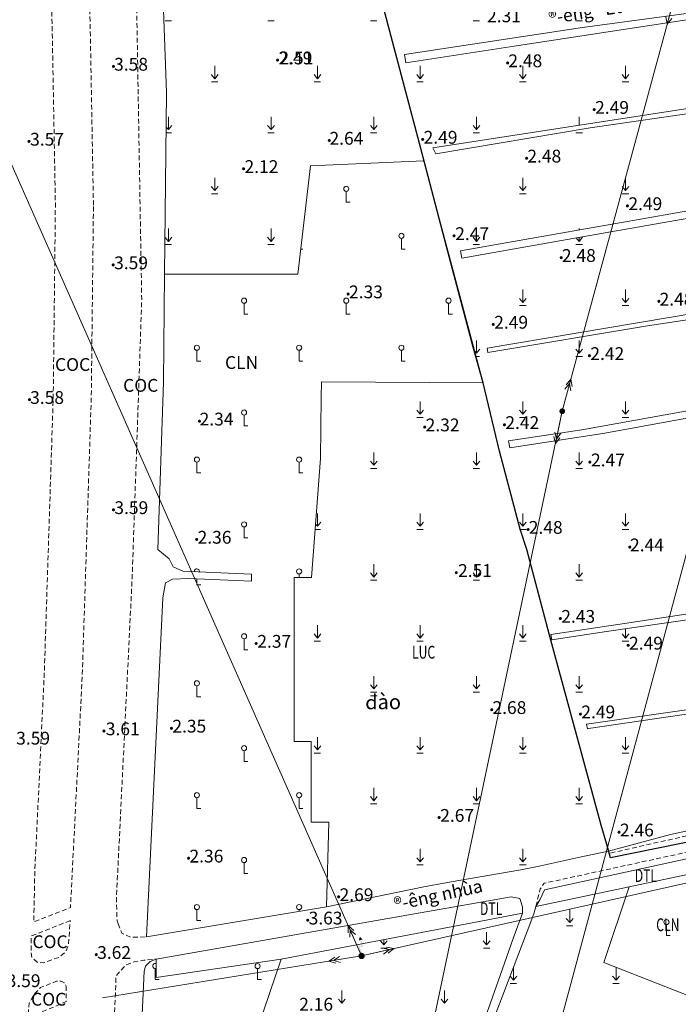
# Model space of a CAD drawing. Units: metres. Extents: x 582116 to 585103, y 2311022 to 2314775.
# Drawn here: x 582542 to 582748, y 2312746 to 2313054 of the extents above; entities that cross this region are included whole.
import ezdxf
from ezdxf.enums import TextEntityAlignment as Align

# ---------------------------------------------------------------- set-up
doc = ezdxf.new("R2010")
doc.units = ezdxf.units.M
doc.header["$MEASUREMENT"] = 0
doc.linetypes.add('{Tuong nha}', pattern=[2.3, 1.5, -0.8])
for name, color, linetype, lineweight in [('Cot dien', 7, 'Continuous', 5), ('Cot dien (Construction)', 7, 'Continuous', 5), ('diem_do cao', 7, 'Continuous', 5), ('Duong day 35 KV', 7, 'Continuous', 5), ('Duong dien 110 KV', 7, 'Continuous', 5), ('Ghi chu', 7, 'Continuous', 5), ('ghi chu dia danh', 7, 'Continuous', 5), ('HT loai dat', 7, 'Continuous', 5), ('Level 4', 7, 'Continuous', 5), ('ranh khoanh dat', 7, 'Continuous', 5), ('ranh long duong', 7, 'Continuous', 5), ('ranh thuy he', 7, 'Continuous', 5), ('ranh trung dia gioi', 7, 'Continuous', 5), ('ten duong', 7, 'Continuous', 5), ('Text do cao', 7, 'Continuous', 5), ('Thuc vat', 7, 'Continuous', 5)]:
    doc.layers.add(name, color=color, linetype=linetype, lineweight=lineweight)
doc.styles.add('Style-.VnArial', font='txt')
doc.styles.add('Style-.VnArialH', font='txt')
doc.styles.add('Style-Arial', font='arialbd.ttf')
doc.styles.add('Style-Arial IF', font='ariali.ttf')
doc.styles.add('Style-Times New Roman', font='times.ttf')
doc.styles.add('Style-univcd', font='univcd.shx')
doc.styles.add('Style-Vnariali', font='arial.ttf')
doc.linetypes.add('!cap dien110kv', pattern='A,0.5,-0.1,["110kv",Style-.VnArialH,S=0.1,R=0,X=-0.05,Y=-0.05],-0.5', length=1.1)
doc.linetypes.add('35KV', pattern='A,194.804669,-31.65902,["35KV",Style-Times New Roman,S=29,R=0,X=0,Y=-9.951906],-107.579521', length=334.04321)
doc.linetypes.add('Dgxa', pattern='A,20,-10,[61,dgnlstyle-dh10.shx,S=0.019841,R=0,X=0,Y=0],-10', length=40)

# ---------------------------------------------------------------- blocks, each defined once
blk = doc.blocks.new('DCAOTH_1')
at = {"layer": 'diem_do cao', "lineweight": 0}
h = blk.add_hatch(color=252, dxfattribs=at)
edge = h.paths.add_edge_path()
edge.add_arc((0, 0), 0.5, 0, 360)
blk = doc.blocks.new('DCAOTH_3')
at = {"layer": 'diem_do cao'}
h = blk.add_hatch(color=252, dxfattribs=at)
edge = h.paths.add_edge_path()
edge.add_arc((0, 0), 0.5, 0, 360)
blk = doc.blocks.new('BTHE_A')
at = {"layer": 'Cot dien (Construction)', "linetype": 'Continuous'}
blk.add_hatch(color=252, dxfattribs=at).paths.add_polyline_path([(-0.08, 0.37), (-0.5, 1.59), (0.06, 1.59), (-0.2, 2.54), (-0.08, 2.57), (0.22, 1.47), (-0.33, 1.47), (0.04, 0.41), (0.04, 0.41)])
h = blk.add_hatch(color=252, dxfattribs=at)
edge = h.paths.add_edge_path()
edge.add_arc((0, 0), 0.5, 0, 360)
at = {"layer": 'Cot dien (Construction)', "color": 252, "linetype": 'Continuous', "extrusion": (0, 0, -1)}
blk.add_solid([(-0.15, 2.58), (0.43, 2.42), (0.27, 3)], dxfattribs=at)

msp = doc.modelspace()

# ---------------------------------------------------------------- hatches: boundary and pattern name
at = {"layer": 'Cot dien', "linetype": 'Continuous'}
h = msp.add_hatch(color=252, dxfattribs=at)
edge = h.paths.add_edge_path()
edge.add_arc((582711.8, 2312931.22), 0.9, 0, 360)
h = msp.add_hatch(color=252, dxfattribs=at)
edge = h.paths.add_edge_path()
edge.add_arc((582711.8, 2312931.22), 0.9, 0, 360)
h = msp.add_hatch(color=252, dxfattribs=at)
edge = h.paths.add_edge_path()
edge.add_arc((582649, 2312760.79), 0.9, 0, 360)

# ---------------------------------------------------------------- linework, layer by layer
at = {"layer": 'Cot dien', "color": 252, "linetype": 'Continuous'}
for p, q in [((582747.3, 2313062.36), (582744.63, 2313052.34)), ((582711.8, 2312931.22), (582714.48, 2312941.25)), ((582711.8, 2312931.22), (582714.48, 2312941.25)), ((582711.8, 2312931.22), (582709.66, 2312921.07)), ((582711.8, 2312931.22), (582709.66, 2312921.07)), ((582711.8, 2312931.22), (582709.66, 2312921.07)), ((582711.8, 2312931.22), (582709.66, 2312921.07)), ((582649, 2312760.79), (582644.81, 2312770.28)), ((582649, 2312760.79), (582659.11, 2312763.1)), ((582649, 2312760.79), (582638.75, 2312759.15))]:
    msp.add_line(p, q, dxfattribs=at)
at = {"layer": 'Cot dien', "color": 252, "linetype": 'Continuous', "flags": 128}
for points in [[(582746.09, 2313054.1), (582744.63, 2313052.34), (582744.24, 2313054.59)], [(582713.02, 2312939.48), (582714.48, 2312941.25), (582714.87, 2312938.99)], [(582712.65, 2312938.09), (582714.11, 2312939.85), (582714.5, 2312937.6)], [(582711.03, 2312922.91), (582709.66, 2312921.07), (582709.15, 2312923.3)], [(582711.33, 2312924.32), (582709.96, 2312922.48), (582709.45, 2312924.71)], [(582644.78, 2312767.99), (582644.81, 2312770.28), (582646.53, 2312768.77)], [(582645.36, 2312766.67), (582645.39, 2312768.97), (582647.11, 2312767.45)], [(582655.47, 2312763.25), (582657.71, 2312762.78), (582655.9, 2312761.38)], [(582656.87, 2312763.57), (582659.11, 2312763.1), (582657.3, 2312761.7)], [(582640.96, 2312758.54), (582638.75, 2312759.15), (582640.66, 2312760.43)], [(582642.39, 2312758.76), (582640.18, 2312759.38), (582642.08, 2312760.66)]]:
    msp.add_lwpolyline(points, dxfattribs=at)
at = {"layer": 'Duong day 35 KV', "color": 252, "linetype": '35KV', "lineweight": 0, "ltscale": 0.2}
for points in [[(582116.18, 2313429.32), (582380.62, 2313367.28), (582649, 2312760.79)], [(582588.75, 2312419.17), (582638.25, 2312465.14), (582698.84, 2312693.9), (582755.56, 2312904.93)], [(582567.88, 2312747.68), (582649, 2312760.79), (582823.63, 2312799.98)]]:
    msp.add_lwpolyline(points, dxfattribs=at)
at = {"layer": 'Duong dien 110 KV', "color": 252, "linetype": '!cap dien110kv', "lineweight": 0, "ltscale": 50}
for points in [[(582711.8, 2312931.22), (582747.3, 2313062.36), (582788.24, 2313255.96), (582878.26, 2313498.23), (582948.2, 2313689.63), (583145.53, 2313723.7), (583402.83, 2313768.97), (583566.66, 2313910.72), (583537.37, 2314096.78)], [(582621.26, 2312532.71), (582670.5, 2312735.41), (582711.8, 2312931.22)]]:
    msp.add_lwpolyline(points, dxfattribs=at)
at = {"layer": 'Level 4', "color": 252, "linetype": 'Dgxa', "lineweight": 30, "ltscale": 2, "flags": 128}
msp.add_lwpolyline([(582954.2, 2311618.29), (582956.73, 2311622.46), (582962.77, 2311630.02), (582975.82, 2311650.34), (582975.82, 2311650.97), (582972.3, 2311654.3), (582963.62, 2311664.18), (582952.44, 2311670.4), (582935.04, 2311653.9), (582924.08, 2311642.66), (582920.83, 2311647.17), (582919.04, 2311650.62), (582916.14, 2311658.22), (582907.04, 2311669.1), (582896.89, 2311676.12), (582883.32, 2311685.13), (582858.27, 2311706.57), (582858.67, 2311706.98), (582894.01, 2311743.07), (582861.4, 2311766.34), (582814.04, 2311801.3), (582812.87, 2311799.9), (582792.88, 2311775.91), (582779.08, 2311787.12), (582760.57, 2311802.36), (582748.01, 2311814.13), (582739.44, 2311823.43), (582739.12, 2311835.42), (582728.2, 2311843.22), (582712.25, 2311823.66), (582698.73, 2311805.77), (582685.49, 2311813.58), (582678.28, 2311817.87), (582667.74, 2311825), (582659.13, 2311830.98), (582644.18, 2311840.04), (582641.47, 2311841.36), (582632.91, 2311846.47), (582591.09, 2311869.66), (582607.19, 2311894.41), (582609.15, 2311894.83), (582618.18, 2311909), (582626.54, 2311915.66), (582636.15, 2311926.8), (582609.16, 2311946.91), (582608.47, 2311947.9), (582611.23, 2311952.61), (582619.41, 2311967.16), (582626.73, 2311981.48), (582649.22, 2312025), (582678.73, 2312080.09), (582695.54, 2312113.11), (582715.49, 2312151.34), (582742.41, 2312201.89), (582770.23, 2312255.89), (582787.9, 2312287.61), (582792.34, 2312295.58), (582791.47, 2312296.01), (582789.61, 2312296.95), (582783.29, 2312300.12), (582778.98, 2312300.93), (582764.66, 2312310.94), (582758.9, 2312311.04), (582750, 2312314.05), (582732.18, 2312318.46), (582730.38, 2312322.23), (582719.43, 2312320.51), (582712.74, 2312321.29), (582708.51, 2312323.95), (582704.67, 2312329.1), (582692.7, 2312339.43), (582683.84, 2312347.16), (582679.87, 2312351.96), (582672.88, 2312362.6), (582671.24, 2312371.2), (582668.94, 2312372.9), (582663.55, 2312384.43), (582662.35, 2312392.42), (582661.77, 2312402.45), (582648.89, 2312412.9), (582652.9, 2312425.87), (582655.51, 2312433.69), (582654.82, 2312436.23), (582659.29, 2312452.6), (582667.12, 2312476.68), (582676.15, 2312504.01), (582685.37, 2312532.68), (582693.75, 2312558.5), (582695.96, 2312565.8), (582706.44, 2312597.1), (582716.04, 2312627.28), (582724.9, 2312653.49), (582726.23, 2312656.14), (582736.02, 2312685.62), (582745.63, 2312715.72), (582756.21, 2312748.44), (582768.52, 2312786.76), (582768.82, 2312787.91), (582770.92, 2312795.99), (582772.15, 2312800.71), (582726.94, 2312791.43), (582725.71, 2312795.62), (582723.93, 2312801.68), (582708.28, 2312859.57), (582700.67, 2312888), (582698.66, 2312894.27), (582692.2, 2312918.73), (582687, 2312940.07), (582683.91, 2312951.25), (582675.58, 2312982.7), (582667.5, 2313013.41), (582644.68, 2313099.74), (582643.38, 2313103.38), (582636.25, 2313130.1), (582632.95, 2313140.53), (582622.08, 2313182.21), (582612.46, 2313218.5), (582609.07, 2313230.86), (582606.15, 2313239.31), (582599.47, 2313265.26), (582597.02, 2313274.54), (582587.58, 2313307.59), (582580.15, 2313342.54), (582570.53, 2313379.63), (582568.51, 2313386.32), (582562.97, 2313399.32), (582572.39, 2313402.03), (582579.93, 2313405.81), (582570.24, 2313433.77), (582565.9, 2313445.66), (582563.88, 2313451.38), (582561.85, 2313457.34), (582558.11, 2313468.77), (582554.69, 2313479.75), (582550.92, 2313492.24), (582544.61, 2313510.83), (582553.09, 2313513.65), (582569.08, 2313518.75), (582569.52, 2313518.85), (582570.89, 2313519.14), (582572.02, 2313519.39), (582584.63, 2313523.35), (582599.5, 2313527.97), (582596.26, 2313539.28), (582600.8, 2313541.91), (582600.93, 2313542.65), (582592.1, 2313560.75), (582591.4, 2313564.87), (582591.3, 2313568.98), (582587.61, 2313582.26), (582580.78, 2313610.15), (582581.1, 2313610.25), (582591.69, 2313613.74), (582594.91, 2313615.2), (582599.14, 2313616.95), (582601.37, 2313623.11), (582605.11, 2313626.78), (582601.01, 2313637.2), (582595.39, 2313652.78), (582584.81, 2313655.07), (582585.88, 2313661.93), (582585.37, 2313664.91), (582584.71, 2313668.8), (582603.63, 2313673.96), (582602.23, 2313679.33), (582602.18, 2313679.71), (582601.35, 2313686.34), (582597.66, 2313692.62), (582592.38, 2313713.28), (582590.75, 2313719.67), (582584, 2313749.77), (582572.9, 2313798.28), (582563.5, 2313829.59), (582551.67, 2313868.97), (582557.22, 2313877.57)], dxfattribs=at)
at = {"layer": 'ranh khoanh dat', "color": 252, "linetype": 'Continuous', "lineweight": 0}
msp.add_line((582581.72, 2312766.75), (582637.97, 2312776.19), dxfattribs=at)
at = {"layer": 'ranh khoanh dat', "color": 252, "linetype": 'Continuous', "lineweight": 0, "flags": 128}
for points in [[(582549.64, 2313395.24), (582557.33, 2313343.31), (582559.84, 2313327.76), (582563.18, 2313307.06), (582584.23, 2313132.75), (582584.39, 2313128.61), (582587.99, 2313030.93), (582587.34, 2312974.08)], [(582800.25, 2313062.39), (582718.11, 2313051.31), (582662.42, 2313042.84), (582662.81, 2313040.26), (582696.78, 2313045.43), (582750.75, 2313053.64), (582791.41, 2313058.97)], [(582844.18, 2313037.82), (582850.24, 2313021.11), (582853.32, 2313012.62), (582852.76, 2313011.73), (582809.17, 2313004.07), (582776.05, 2312998.25), (582690.56, 2312983.23), (582679.97, 2312981.37), (582680.36, 2312979.14), (582715.11, 2312985.25), (582785.37, 2312997.6), (582852.71, 2313009.43), (582854.57, 2313008.22), (582863.81, 2312979.82)], [(582637.97, 2312776.19), (582638.79, 2312802.67), (582633.21, 2312802.67), (582633.21, 2312827.91), (582627.86, 2312827.91), (582627.86, 2312879.19), (582633.37, 2312879.19), (582636.14, 2312916.46), (582636.36, 2312935.61), (582636.41, 2312940.43), (582687, 2312940.07), (582668.53, 2313009.51), (582633.06, 2313007.96), (582629.08, 2312974.08), (582587.34, 2312974.08)], [(582864.07, 2312978.44), (582871.24, 2312953.54), (582870.5, 2312952.11), (582842.81, 2312947.13), (582795.02, 2312939.28), (582717.92, 2312925.39), (582695.03, 2312921.91), (582695.35, 2312919.79), (582725.15, 2312924.33), (582798.75, 2312937.85), (582871.06, 2312949.87), (582872.55, 2312948.75), (582877.03, 2312930.25), (582879.32, 2312921.52)], [(582587.34, 2312974.08), (582586.96, 2312940.31), (582585.26, 2312887.98), (582588.78, 2312885.08), (582590.02, 2312882.53), (582593.04, 2312881.2), (582614.56, 2312880.19), (582614.54, 2312878.01), (582594.92, 2312878.85), (582589.8, 2312878.67), (582587.64, 2312877.5), (582586.76, 2312872.84), (582581.72, 2312766.75)], [(582879.71, 2312920.21), (582886.86, 2312889.21), (582885.93, 2312888.31), (582880.02, 2312887.38), (582812.91, 2312877.19), (582731.3, 2312864.81), (582708.28, 2312861.32), (582708.54, 2312859.65), (582725.69, 2312862.25), (582773.33, 2312869.16), (582809.92, 2312874.98), (582868.57, 2312883.45), (582886.09, 2312885.98), (582887.48, 2312885.48), (582887.95, 2312884.29), (582892.87, 2312858.82), (582897.92, 2312832.64)], [(582726.31, 2312793.58), (582745.64, 2312798.75), (582830, 2312817.08), (582897.47, 2312831.83), (582897.92, 2312832.64)], [(582637.97, 2312776.19), (582668.48, 2312782.42), (582677.04, 2312783.92), (582698.23, 2312787.62), (582698.89, 2312787.76), (582704.57, 2312788.83), (582716.74, 2312791.55), (582726.31, 2312793.58)], [(582732.78, 2312782.45), (582724.82, 2312758.76), (582752.49, 2312747.92), (582753.01, 2312749.53)], [(582584.72, 2312759.78), (582679.24, 2312776.41), (582695.86, 2312779.33)], [(582632.65, 2312597.99), (582651.93, 2312591.77), (582691.77, 2312578.91), (582692.86, 2312582.27), (582653.05, 2312595.12), (582644.99, 2312597.72), (582644.99, 2312598.54), (582666.15, 2312666.89), (582676.15, 2312699.19), (582689.93, 2312739.99), (582690.25, 2312740.93), (582700.8, 2312768.43), (582702.9, 2312773.92), (582703.54, 2312776.3)], [(582623.23, 2312605.51), (582632.11, 2312601.87), (582640.73, 2312599.08), (582641.27, 2312600.62), (582648.52, 2312621.52), (582668.2, 2312686.04), (582687.78, 2312741.81), (582688.67, 2312744.3), (582692.36, 2312754.67), (582696.48, 2312766.2), (582699.32, 2312774.15)], [(582575.09, 2312623.48), (582579.73, 2312728.79), (582580.93, 2312756.04), (582581.38, 2312757.6), (582582.83, 2312759.05), (582584.72, 2312759.78)], [(582600.1, 2312623.41), (582581.47, 2312628.94), (582583.07, 2312648.99), (582587.32, 2312652.4), (582623.87, 2312759.78)]]:
    msp.add_lwpolyline(points, dxfattribs=at)
at = {"layer": 'ranh long duong', "color": 252, "linetype": '{Tuong nha}', "lineweight": 0, "flags": 128}
for points in [[(582565.08, 2312995.67), (582564.07, 2313050.96), (582562.95, 2313089.31), (582561.87, 2313114.86), (582560.11, 2313118.56), (582558.31, 2313119.72), (582556.09, 2313120.18), (582553.5, 2313119.58), (582551, 2313118), (582549.52, 2313114.9), (582551.06, 2313088.71), (582552.17, 2313050.68), (582553.17, 2312995.62), (582552.5, 2312935.69), (582549.69, 2312849.07), (582546.7, 2312786.42), (582546.41, 2312771.47), (582557.89, 2312775.9), (582561.58, 2312848.49), (582564.4, 2312935.43), (582565.08, 2312995.67)], [(582576, 2313107.75), (582578.26, 2313078.2), (582580.19, 2312966.12), (582577.21, 2312879.17), (582572.28, 2312778.99), (582572.47, 2312771.9), (582572.86, 2312770.85)], [(582897.92, 2312832.64), (582898.53, 2312829.73), (582898.12, 2312829.26), (582897.06, 2312829.03), (582808.09, 2312811.35), (582726.51, 2312792.88)], [(582703.54, 2312776.3), (582704.92, 2312781.73), (582706.09, 2312783.52), (582771.37, 2312797.73), (582778.02, 2312799.09), (582778.59, 2312798.74), (582779.02, 2312796.72), (582778.6, 2312796.41)], [(582557.82, 2312771.85), (582545.65, 2312767.04), (582545.57, 2312762.08), (582545.83, 2312760.27), (582547.46, 2312758.87), (582549.42, 2312758.61), (582554.43, 2312760.42), (582556.45, 2312762.23), (582557.31, 2312764.54), (582557.82, 2312771.85)], [(582572.86, 2312770.85), (582573.96, 2312767.89), (582576.87, 2312766.59), (582581.72, 2312766.75)], [(582575.09, 2312623.48), (582572.69, 2312624.36), (582569.52, 2312625.96), (582567.84, 2312627.91), (582567.06, 2312630.16), (582572.16, 2312754.5), (582575.14, 2312757.93), (582577.82, 2312758.98), (582580.85, 2312759.45), (582584.72, 2312759.78)], [(582556.56, 2312751.38), (582556.51, 2312746.49), (582545, 2312741.54), (582544.71, 2312743.75), (582544.93, 2312745.96), (582546.54, 2312748.92), (582548.52, 2312750.9), (582553.48, 2312752.85), (582554.98, 2312752.93), (582555.99, 2312752.4), (582556.56, 2312751.38)]]:
    msp.add_lwpolyline(points, dxfattribs=at)
at = {"layer": 'ranh thuy he', "color": 252}
msp.add_line((582703.54, 2312776.3), (582732.78, 2312782.45), dxfattribs=at)
at = {"layer": 'ranh thuy he', "color": 252, "flags": 128}
for points in [[(582843.85, 2313040.1), (582755.79, 2313026.65), (582671.29, 2313013.63), (582672.22, 2313011.7), (582720.57, 2313019.86), (582792.56, 2313030.32), (582844.18, 2313037.82)], [(582863.81, 2312979.82), (582827.72, 2312972.84), (582754.54, 2312962.07), (582688.27, 2312950.92), (582688.5, 2312949.56), (582738.5, 2312957.97), (582817.23, 2312969.82), (582848.03, 2312975.49), (582864.07, 2312978.44)], [(582875.62, 2312856.19), (582875.62, 2312854.66), (582834.13, 2312848.61), (582774.12, 2312839.86), (582720.01, 2312831.97), (582719.68, 2312831.87), (582719.42, 2312833.31), (582781.93, 2312842.28), (582841.12, 2312850.77), (582875.62, 2312856.19)], [(582703.54, 2312776.3), (582704.76, 2312778.32), (582706.2, 2312781.5), (582770.81, 2312795.56), (582777.65, 2312797.05), (582778.6, 2312796.41)], [(582732.78, 2312782.45), (582762.41, 2312788.65), (582767.13, 2312790.95)], [(582699.32, 2312774.15), (582699.32, 2312776.16), (582698.49, 2312778.73), (582695.86, 2312779.33)], [(582623.87, 2312759.78), (582680.93, 2312770.65), (582699.32, 2312774.15)], [(582584.72, 2312759.78), (582584.72, 2312754.07), (582623.87, 2312759.78)]]:
    msp.add_lwpolyline(points, dxfattribs=at)
at = {"layer": 'ranh trung dia gioi', "color": 252, "linetype": 'Continuous', "lineweight": 13}
msp.add_line((582726.31, 2312793.58), (582726.51, 2312792.88), dxfattribs=at)
at = {"layer": 'Thuc vat', "color": 252, "linetype": 'Continuous', "lineweight": 0}
for p, q in [((582587.53, 2313053.33), (582589.53, 2313053.33)), ((582619.67, 2313053.33), (582621.67, 2313053.33)), ((582651.81, 2313053.33), (582653.81, 2313053.33)), ((582683.95, 2313053.33), (582685.95, 2313053.33)), ((582716.09, 2313053.33), (582718.09, 2313053.33)), ((582601.97, 2313036.53), (582603.04, 2313035.25)), ((582634.11, 2313036.53), (582635.18, 2313035.25)), ((582666.25, 2313036.53), (582667.32, 2313035.25)), ((582698.39, 2313036.53), (582699.46, 2313035.25)), ((582730.53, 2313036.53), (582731.6, 2313035.25)), ((582602.04, 2313034.25), (582604.04, 2313034.25)), ((582634.18, 2313034.25), (582636.18, 2313034.25)), ((582666.32, 2313034.25), (582668.32, 2313034.25)), ((582698.46, 2313034.25), (582700.46, 2313034.25)), ((582730.6, 2313034.25), (582732.6, 2313034.25)), ((582717.09, 2313020.69), (582717.09, 2313023.33)), ((582587.85, 2313018.33), (582589.53, 2313018.33)), ((582587.87, 2313020.13), (582588.53, 2313019.33)), ((582619.6, 2313020.62), (582620.67, 2313019.33)), ((582619.67, 2313018.33), (582621.67, 2313018.33)), ((582651.74, 2313020.62), (582652.81, 2313019.33)), ((582651.81, 2313018.33), (582653.81, 2313018.33)), ((582683.88, 2313020.62), (582684.95, 2313019.33)), ((582683.95, 2313018.33), (582685.95, 2313018.33)), ((582716.02, 2313020.62), (582716.09, 2313020.53)), ((582716.09, 2313018.33), (582718.09, 2313018.33)), ((582601.97, 2313001.53), (582603.04, 2313000.25)), ((582602.04, 2312999.25), (582604.04, 2312999.25)), ((582698.39, 2313001.53), (582699.46, 2313000.25)), ((582698.46, 2312999.25), (582700.46, 2312999.25)), ((582730.53, 2313001.53), (582731.6, 2313000.25)), ((582730.6, 2312999.25), (582732.6, 2312999.25)), ((582717.09, 2312987.89), (582717.09, 2312988.33)), ((582587.48, 2312985.6), (582588.53, 2312984.33)), ((582619.6, 2312985.62), (582620.67, 2312984.33)), ((582683.88, 2312985.62), (582684.95, 2312984.33)), ((582716.17, 2312985.44), (582717.09, 2312984.33)), ((582587.53, 2312983.33), (582589.53, 2312983.33)), ((582619.67, 2312983.33), (582621.67, 2312983.33)), ((582629.99, 2312981.89), (582630.65, 2312981.89)), ((582683.95, 2312983.33), (582685.95, 2312983.33)), ((582716.09, 2312983.33), (582718.09, 2312983.33)), ((582698.39, 2312966.53), (582699.46, 2312965.25)), ((582730.53, 2312966.53), (582731.6, 2312965.25)), ((582698.46, 2312964.25), (582700.46, 2312964.25)), ((582730.6, 2312964.25), (582732.6, 2312964.25)), ((582684.34, 2312950.07), (582684.95, 2312949.33)), ((582716.02, 2312950.62), (582717.09, 2312949.33)), ((582684.8, 2312948.33), (582685.95, 2312948.33)), ((582716.09, 2312948.33), (582718.09, 2312948.33)), ((582666.25, 2312931.53), (582667.32, 2312930.25)), ((582698.39, 2312931.53), (582699.46, 2312930.25)), ((582730.53, 2312931.53), (582731.6, 2312930.25)), ((582666.32, 2312929.25), (582668.32, 2312929.25)), ((582698.46, 2312929.25), (582700.46, 2312929.25)), ((582730.6, 2312929.25), (582732.6, 2312929.25)), ((582651.74, 2312915.62), (582652.81, 2312914.33)), ((582651.81, 2312913.33), (582653.81, 2312913.33)), ((582683.88, 2312915.62), (582684.95, 2312914.33)), ((582683.95, 2312913.33), (582685.95, 2312913.33)), ((582716.02, 2312915.62), (582717.09, 2312914.33)), ((582716.09, 2312913.33), (582718.09, 2312913.33)), ((582634.62, 2312895.92), (582635.18, 2312895.25)), ((582666.25, 2312896.53), (582667.32, 2312895.25)), ((582698.39, 2312896.53), (582699.46, 2312895.25)), ((582730.53, 2312896.53), (582731.6, 2312895.25)), ((582634.49, 2312894.25), (582636.18, 2312894.25)), ((582666.32, 2312894.25), (582668.32, 2312894.25)), ((582698.46, 2312894.25), (582700.46, 2312894.25)), ((582730.6, 2312894.25), (582732.6, 2312894.25)), ((582629.45, 2312879.19), (582629.45, 2312880.29)), ((582651.74, 2312880.62), (582652.81, 2312879.33)), ((582683.88, 2312880.62), (582684.95, 2312879.33)), ((582716.02, 2312880.62), (582717.09, 2312879.33)), ((582651.81, 2312878.33), (582653.81, 2312878.33)), ((582683.95, 2312878.33), (582685.95, 2312878.33)), ((582716.09, 2312878.33), (582718.09, 2312878.33)), ((582634.11, 2312861.53), (582635.18, 2312860.25)), ((582666.25, 2312861.53), (582667.32, 2312860.25)), ((582698.39, 2312861.53), (582699.46, 2312860.25)), ((582730.53, 2312861.53), (582731.6, 2312860.25)), ((582634.18, 2312859.25), (582636.18, 2312859.25)), ((582666.32, 2312859.25), (582668.32, 2312859.25)), ((582698.46, 2312859.25), (582700.46, 2312859.25)), ((582730.6, 2312859.25), (582732.6, 2312859.25)), ((582651.74, 2312845.62), (582652.81, 2312844.33)), ((582683.88, 2312845.62), (582684.95, 2312844.33)), ((582716.02, 2312845.62), (582717.09, 2312844.33)), ((582651.81, 2312843.33), (582653.81, 2312843.33)), ((582683.95, 2312843.33), (582685.95, 2312843.33)), ((582716.09, 2312843.33), (582718.09, 2312843.33)), ((582634.11, 2312826.53), (582635.18, 2312825.25)), ((582634.18, 2312824.25), (582636.18, 2312824.25)), ((582666.25, 2312826.53), (582667.32, 2312825.25)), ((582666.32, 2312824.25), (582668.32, 2312824.25)), ((582698.39, 2312826.53), (582699.46, 2312825.25)), ((582698.46, 2312824.25), (582700.46, 2312824.25)), ((582730.53, 2312826.53), (582731.6, 2312825.25)), ((582730.6, 2312824.25), (582732.6, 2312824.25)), ((582651.74, 2312810.62), (582652.81, 2312809.33)), ((582651.81, 2312808.33), (582653.81, 2312808.33)), ((582683.88, 2312810.62), (582684.95, 2312809.33)), ((582683.95, 2312808.33), (582685.95, 2312808.33)), ((582716.02, 2312810.62), (582717.09, 2312809.33)), ((582716.09, 2312808.33), (582718.09, 2312808.33)), ((582666.25, 2312791.53), (582667.32, 2312790.25)), ((582698.39, 2312791.53), (582699.46, 2312790.25)), ((582666.32, 2312789.25), (582668.32, 2312789.25)), ((582698.46, 2312789.25), (582700.46, 2312789.25)), ((582629.45, 2312774.76), (582629.45, 2312775.29)), ((582713.06, 2312772.53), (582714.13, 2312771.24)), ((582713.13, 2312770.24), (582715.13, 2312770.24)), ((582654.91, 2312765.56), (582655.98, 2312764.27)), ((582687.05, 2312765.56), (582688.12, 2312764.27)), ((582654.98, 2312763.27), (582656.98, 2312763.27)), ((582687.12, 2312763.27), (582689.12, 2312763.27)), ((582695.45, 2312754.48), (582696.51, 2312753.2)), ((582727.58, 2312754.49), (582728.65, 2312753.2)), ((582695.51, 2312752.2), (582697.51, 2312752.2)), ((582727.65, 2312752.2), (582729.65, 2312752.2)), ((582641.75, 2312747.27), (582642.82, 2312745.98)), ((582673.89, 2312747.27), (582674.96, 2312745.98))]:
    msp.add_line(p, q, dxfattribs=at)
for points in [[(582604.11, 2313036.53), (582603.04, 2313035.25), (582603.04, 2313039.25)], [(582636.25, 2313036.53), (582635.18, 2313035.25), (582635.18, 2313039.25)], [(582668.39, 2313036.53), (582667.32, 2313035.25), (582667.32, 2313039.25)], [(582700.53, 2313036.53), (582699.46, 2313035.25), (582699.46, 2313039.25)], [(582732.67, 2313036.53), (582731.6, 2313035.25), (582731.6, 2313039.25)], [(582589.6, 2313020.62), (582588.53, 2313019.33), (582588.53, 2313023.33)], [(582621.74, 2313020.62), (582620.67, 2313019.33), (582620.67, 2313023.33)], [(582653.88, 2313020.62), (582652.81, 2313019.33), (582652.81, 2313023.33)], [(582686.02, 2313020.62), (582684.95, 2313019.33), (582684.95, 2313023.33)], [(582604.11, 2313001.53), (582603.04, 2313000.25), (582603.04, 2313004.25)], [(582700.53, 2313001.53), (582699.46, 2313000.25), (582699.46, 2313004.25)], [(582732.67, 2313001.53), (582731.6, 2313000.25), (582731.6, 2313004.25)], [(582644.21, 2313000), (582644.21, 2312996.6), (582645.41, 2312996.6)], [(582589.6, 2312985.62), (582588.53, 2312984.33), (582588.53, 2312988.33)], [(582621.74, 2312985.62), (582620.67, 2312984.33), (582620.67, 2312988.33)], [(582686.02, 2312985.62), (582684.95, 2312984.33), (582684.95, 2312988.33)], [(582661.45, 2312985.29), (582661.45, 2312981.89), (582662.65, 2312981.89)], [(582718.16, 2312985.62), (582717.09, 2312984.33), (582717.09, 2312985.6)], [(582700.53, 2312966.53), (582699.46, 2312965.25), (582699.46, 2312969.25)], [(582732.67, 2312966.53), (582731.6, 2312965.25), (582731.6, 2312969.25)], [(582612.21, 2312965), (582612.21, 2312961.6), (582613.41, 2312961.6)], [(582644.21, 2312965), (582644.21, 2312961.6), (582645.41, 2312961.6)], [(582676.21, 2312965), (582676.21, 2312961.6), (582677.41, 2312961.6)], [(582686.02, 2312950.62), (582684.95, 2312949.33), (582684.95, 2312953.33)], [(582718.16, 2312950.62), (582717.09, 2312949.33), (582717.09, 2312953.33)], [(582597.45, 2312950.29), (582597.45, 2312946.89), (582598.65, 2312946.89)], [(582629.45, 2312950.29), (582629.45, 2312946.89), (582630.65, 2312946.89)], [(582661.45, 2312950.29), (582661.45, 2312946.89), (582662.65, 2312946.89)], [(582668.39, 2312931.53), (582667.32, 2312930.25), (582667.32, 2312934.25)], [(582700.53, 2312931.53), (582699.46, 2312930.25), (582699.46, 2312934.25)], [(582732.67, 2312931.53), (582731.6, 2312930.25), (582731.6, 2312934.25)], [(582612.21, 2312930), (582612.21, 2312926.6), (582613.41, 2312926.6)], [(582653.88, 2312915.62), (582652.81, 2312914.33), (582652.81, 2312918.33)], [(582686.02, 2312915.62), (582684.95, 2312914.33), (582684.95, 2312918.33)], [(582718.16, 2312915.62), (582717.09, 2312914.33), (582717.09, 2312918.33)], [(582597.45, 2312915.29), (582597.45, 2312911.89), (582598.65, 2312911.89)], [(582629.45, 2312915.29), (582629.45, 2312911.89), (582630.65, 2312911.89)], [(582636.25, 2312896.53), (582635.18, 2312895.25), (582635.18, 2312899.25)], [(582668.39, 2312896.53), (582667.32, 2312895.25), (582667.32, 2312899.25)], [(582700.53, 2312896.53), (582699.46, 2312895.25), (582699.46, 2312899.25)], [(582732.67, 2312896.53), (582731.6, 2312895.25), (582731.6, 2312899.25)], [(582612.21, 2312895), (582612.21, 2312891.6), (582613.41, 2312891.6)], [(582653.88, 2312880.62), (582652.81, 2312879.33), (582652.81, 2312883.33)], [(582686.02, 2312880.62), (582684.95, 2312879.33), (582684.95, 2312883.33)], [(582718.16, 2312880.62), (582717.09, 2312879.33), (582717.09, 2312883.33)], [(582597.45, 2312878.74), (582597.45, 2312876.89), (582598.65, 2312876.89)], [(582636.25, 2312861.53), (582635.18, 2312860.25), (582635.18, 2312864.25)], [(582668.39, 2312861.53), (582667.32, 2312860.25), (582667.32, 2312864.25)], [(582700.53, 2312861.53), (582699.46, 2312860.25), (582699.46, 2312864.25)], [(582732.67, 2312861.53), (582731.6, 2312860.25), (582731.6, 2312863.11)], [(582612.21, 2312860), (582612.21, 2312856.6), (582613.41, 2312856.6)], [(582653.88, 2312845.62), (582652.81, 2312844.33), (582652.81, 2312848.33)], [(582686.02, 2312845.62), (582684.95, 2312844.33), (582684.95, 2312848.33)], [(582718.16, 2312845.62), (582717.09, 2312844.33), (582717.09, 2312848.33)], [(582597.45, 2312845.29), (582597.45, 2312841.89), (582598.65, 2312841.89)], [(582636.25, 2312826.53), (582635.18, 2312825.25), (582635.18, 2312829.25)], [(582668.39, 2312826.53), (582667.32, 2312825.25), (582667.32, 2312829.25)], [(582700.53, 2312826.53), (582699.46, 2312825.25), (582699.46, 2312829.25)], [(582732.67, 2312826.53), (582731.6, 2312825.25), (582731.6, 2312829.25)], [(582612.21, 2312825), (582612.21, 2312821.6), (582613.41, 2312821.6)], [(582653.88, 2312810.62), (582652.81, 2312809.33), (582652.81, 2312813.33)], [(582686.02, 2312810.62), (582684.95, 2312809.33), (582684.95, 2312813.33)], [(582718.16, 2312810.62), (582717.09, 2312809.33), (582717.09, 2312813.33)], [(582597.45, 2312810.29), (582597.45, 2312806.89), (582598.65, 2312806.89)], [(582629.45, 2312810.29), (582629.45, 2312806.89), (582630.65, 2312806.89)], [(582668.39, 2312791.53), (582667.32, 2312790.25), (582667.32, 2312794.25)], [(582700.53, 2312791.53), (582699.46, 2312790.25), (582699.46, 2312794.25)], [(582612.21, 2312790), (582612.21, 2312786.6), (582613.41, 2312786.6)], [(582597.45, 2312775.29), (582597.45, 2312771.89), (582598.65, 2312771.89)], [(582715.2, 2312772.53), (582714.13, 2312771.24), (582714.13, 2312775.24)], [(582689.19, 2312765.56), (582688.12, 2312764.27), (582688.12, 2312768.27)], [(582744.42, 2312770.59), (582744.42, 2312767.19), (582745.62, 2312767.19)], [(582657.05, 2312765.56), (582655.98, 2312764.27), (582655.98, 2312765.89)], [(582584.45, 2312756.81), (582584.45, 2312753.41), (582585.65, 2312753.41)], [(582616.44, 2312756.81), (582616.44, 2312753.41), (582617.64, 2312753.41)], [(582697.58, 2312754.49), (582696.51, 2312753.2), (582696.51, 2312757.2)], [(582729.72, 2312754.49), (582728.65, 2312753.2), (582728.65, 2312757.2)], [(582643.89, 2312747.27), (582642.82, 2312745.98), (582642.82, 2312749.98)], [(582676.03, 2312747.27), (582674.96, 2312745.98), (582674.96, 2312749.98)]]:
    msp.add_lwpolyline(points, dxfattribs=at)
msp.add_lwpolyline([(582598.24, 2312880.96, 1.125138), (582596.66, 2312881.03)], format="xyb", dxfattribs=at)
for centre in [(582661.45, 2312986.09), (582612.21, 2312965.8), (582676.21, 2312965.8), (582597.46, 2312951.09), (582629.45, 2312951.09), (582661.45, 2312951.09), (582612.21, 2312930.8), (582597.46, 2312916.09), (582629.45, 2312916.09), (582612.21, 2312895.8), (582629.45, 2312881.09), (582612.21, 2312860.8), (582597.46, 2312846.09), (582597.46, 2312811.09), (582629.45, 2312811.09), (582612.21, 2312790.8), (582597.46, 2312776.09), (582629.45, 2312776.09), (582744.42, 2312771.39), (582616.45, 2312757.61)]:
    msp.add_circle(centre, 0.8, dxfattribs=at)
for centre, start, end in [((582644.21, 2313000.8), 0, 360), ((582644.21, 2312965.8), 0, 360), ((582612.21, 2312825.8), 0, 360), ((582584.45, 2312757.61), 69.6319, 290.3681)]:
    msp.add_arc(centre, 0.8, start, end, dxfattribs=at)

# ---------------------------------------------------------------- block references
at = {"layer": 'Cot dien', "color": 252, "linetype": 'Continuous', "xscale": 2, "yscale": 2, "zscale": 2}
msp.add_blockref('BTHE_A', (582649, 2312760.79), dxfattribs=at)
at = {"layer": 'diem_do cao', "color": 252}
for p in [(582571.34, 2313039.1), (582622.71, 2313041.08), (582544.91, 2313015.64), (582638.89, 2313015.93), (582612.07, 2313007.08), (582571.26, 2312976.98), (582644.78, 2312967.88), (582545.06, 2312934.83), (582598.24, 2312928.08), (582571.34, 2312900.37), (582597.39, 2312891.1), (582616.01, 2312858.54), (582568.37, 2312831.16), (582589.49, 2312832.01), (582594.85, 2312791.35), (582641.82, 2312779.28), (582632.14, 2312771.96), (582565.96, 2312761.19)]:
    msp.add_blockref('DCAOTH_3', p, dxfattribs=at)
at = {"layer": 'diem_do cao', "color": 252, "lineweight": 0}
for p in [(582622.71, 2313041.08), (582694.71, 2313040.18), (582721.79, 2313025.59), (582638.89, 2313015.93), (582668.12, 2313016.25), (582700.66, 2313010.36), (582732.21, 2312995.46), (582677.93, 2312986.09), (582711.48, 2312979.26), (582644.78, 2312967.88), (582742.05, 2312965.6), (582690.21, 2312958.38), (582720.3, 2312948.58), (582668.76, 2312926.25), (582693.7, 2312926.98), (582720.44, 2312915.29), (582701.1, 2312894.19), (582732.93, 2312888.71), (582678.62, 2312880.7), (582711.21, 2312866.35), (582732.42, 2312857.97), (582689.74, 2312837.83), (582717.48, 2312836.46), (582673.25, 2312804.08), (582729.57, 2312799.51)]:
    msp.add_blockref('DCAOTH_1', p, dxfattribs=at)

# ---------------------------------------------------------------- texts
at = {"layer": 'Ghi chu', "color": 252, "linetype": 'Continuous', "lineweight": 0, "insert": (582707.27, 2313056.18), "char_height": 4, "attachment_point": 1, "rotation": 9.2362, "style": 'Style-.VnArial'}
msp.add_mtext('®\xadêng ®Êt', dxfattribs=at)
at = {"layer": 'ghi chu dia danh', "color": 252, "linetype": 'Continuous', "lineweight": 0, "insert": (582650.12, 2312842.58), "char_height": 4.6, "attachment_point": 1, "line_spacing_factor": 0.72, "style": 'Style-Arial IF'}
msp.add_mtext('\\f.VnArial|b0|i1|c00|p39;đào', dxfattribs=at)
at = {"layer": 'HT loai dat', "color": 252, "linetype": 'Continuous', "lineweight": 0, "style": 'Style-Arial'}
for s, p in [('COC', (582558.56, 2312945.82)), ('CLN', (582611.45, 2312946.44)), ('COC', (582579.87, 2312939.3)), ('COC', (582551.49, 2312765.23)), ('COC', (582551.07, 2312747.24))]:
    msp.add_text(s, height=4, dxfattribs=at).set_placement(p, align=Align.MIDDLE_CENTER)
at = {"layer": 'HT loai dat', "color": 252, "linetype": 'Continuous', "lineweight": 13, "style": 'Style-Arial', "width": 0.7}
for s, p in [('LUC', (582668.4, 2312855.82)), ('DTL', (582737.99, 2312785.93)), ('DTL', (582689.54, 2312775.59)), ('CLN', (582744.84, 2312770.54))]:
    msp.add_text(s, height=4, dxfattribs=at).set_placement(p, align=Align.MIDDLE_CENTER)
at = {"layer": 'ten duong', "color": 252, "linetype": 'Continuous', "lineweight": 0, "insert": (582672.57, 2312781.81), "char_height": 4, "attachment_point": 2, "rotation": 12.2142, "line_spacing_factor": 1.65, "style": 'Style-Vnariali'}
msp.add_mtext('\\f.VnArial|b0|i0|c00|p39;®\xadêng nhùa', dxfattribs=at)
at = {"layer": 'Text do cao', "color": 252, "lineweight": 0, "char_height": 4, "attachment_point": 7, "line_spacing_factor": 0.6, "style": 'Style-univcd'}
for s, insert in [('\\f.VnArial|b0|i0|c00|p39;2.31', (582688.26, 2313052.91)), ('\\f.VnArial|b0|i0|c00|p39;2.49', (582623, 2313039.74)), ('\\f.VnArial|b0|i0|c00|p39;2.48', (582694.93, 2313038.85)), ('\\f.VnArial|b0|i0|c00|p39;2.49', (582722.08, 2313024.26)), ('\\f.VnArial|b0|i0|c00|p39;2.64', (582638.96, 2313014.6)), ('\\f.VnArial|b0|i0|c00|p39;2.49', (582668.41, 2313014.92)), ('\\f.VnArial|b0|i0|c00|p39;2.48', (582700.88, 2313009.03)), ('\\f.VnArial|b0|i0|c00|p39;2.49', (582732.5, 2312994.13)), ('\\f.VnArial|b0|i0|c00|p39;2.47', (582678.3, 2312984.76)), ('\\f.VnArial|b0|i0|c00|p39;2.48', (582711.7, 2312977.93)), ('\\f.VnArial|b0|i0|c00|p39;2.33', (582645.07, 2312966.55)), ('\\f.VnArial|b0|i0|c00|p39;2.48', (582742.26, 2312964.27)), ('\\f.VnArial|b0|i0|c00|p39;2.49', (582690.5, 2312957.04)), ('\\f.VnArial|b0|i0|c00|p39;2.42', (582720.59, 2312947.24)), ('\\f.VnArial|b0|i0|c00|p39;2.32', (582669.05, 2312924.92)), ('\\f.VnArial|b0|i0|c00|p39;2.42', (582693.99, 2312925.65)), ('\\f.VnArial|b0|i0|c00|p39;2.47', (582720.81, 2312913.96)), ('\\f.VnArial|b0|i0|c00|p39;2.48', (582701.32, 2312892.86)), ('\\f.VnArial|b0|i0|c00|p39;2.44', (582733.01, 2312887.38)), ('\\f.VnArial|b0|i0|c00|p39;2.51', (582679.2, 2312879.37)), ('\\f.VnArial|b0|i0|c00|p39;2.43', (582711.5, 2312865.02)), ('\\f.VnArial|b0|i0|c00|p39;2.49', (582732.71, 2312856.64)), ('\\f.VnArial|b0|i0|c00|p39;2.68', (582689.96, 2312836.49)), ('\\f.VnArial|b0|i0|c00|p39;2.49', (582717.77, 2312835.13)), ('\\f.VnArial|b0|i0|c00|p39;2.67', (582673.61, 2312802.75)), ('\\f.VnArial|b0|i0|c00|p39;2.46', (582729.86, 2312798.18))]:
    msp.add_mtext(s, dxfattribs=dict(at, insert=insert))
at = {"layer": 'Text do cao', "color": 252, "char_height": 4, "attachment_point": 7, "line_spacing_factor": 0.6, "style": 'Style-univcd'}
for s, insert in [('\\f.VnArial|b0|i0|c00|p39;2.51', (582623.29, 2313039.74)), ('\\f.VnArial|b0|i0|c00|p39;3.58', (582571.55, 2313037.76)), ('\\f.VnArial|b0|i0|c00|p39;3.57', (582545.27, 2313014.31)), ('\\f.VnArial|b0|i0|c00|p39;2.64', (582638.96, 2313014.6)), ('\\f.VnArial|b0|i0|c00|p39;2.12', (582612.36, 2313005.75)), ('\\f.VnArial|b0|i0|c00|p39;3.59', (582571.55, 2312975.64)), ('\\f.VnArial|b0|i0|c00|p39;2.33', (582645.07, 2312966.55)), ('\\f.VnArial|b0|i0|c00|p39;3.58', (582545.27, 2312933.5)), ('\\f.VnArial|b0|i0|c00|p39;2.34', (582598.31, 2312926.75)), ('\\f.VnArial|b0|i0|c00|p39;3.59', (582571.63, 2312899.04)), ('\\f.VnArial|b0|i0|c00|p39;2.36', (582597.68, 2312889.77)), ('\\f.VnArial|b0|i0|c00|p39;2.37', (582616.37, 2312857.21)), ('\\f.VnArial|b0|i0|c00|p39;3.61', (582568.95, 2312829.83)), ('\\f.VnArial|b0|i0|c00|p39;2.35', (582589.78, 2312830.67)), ('\\f.VnArial|b0|i0|c00|p39;3.59', (582540.9, 2312826.91)), ('\\f.VnArial|b0|i0|c00|p39;2.36', (582595.14, 2312790.02)), ('\\f.VnArial|b0|i0|c00|p39;2.69', (582642.11, 2312777.94)), ('\\f.VnArial|b0|i0|c00|p39;3.63', (582632.43, 2312770.63)), ('\\f.VnArial|b0|i0|c00|p39;3.62', (582566.25, 2312759.86)), ('\\f.VnArial|b0|i0|c00|p39;3.59', (582537.92, 2312751.04)), ('\\f.VnArial|b0|i0|c00|p39;2.16', (582629.47, 2312743.67))]:
    msp.add_mtext(s, dxfattribs=dict(at, insert=insert))

doc.saveas('drawing.dxf')
